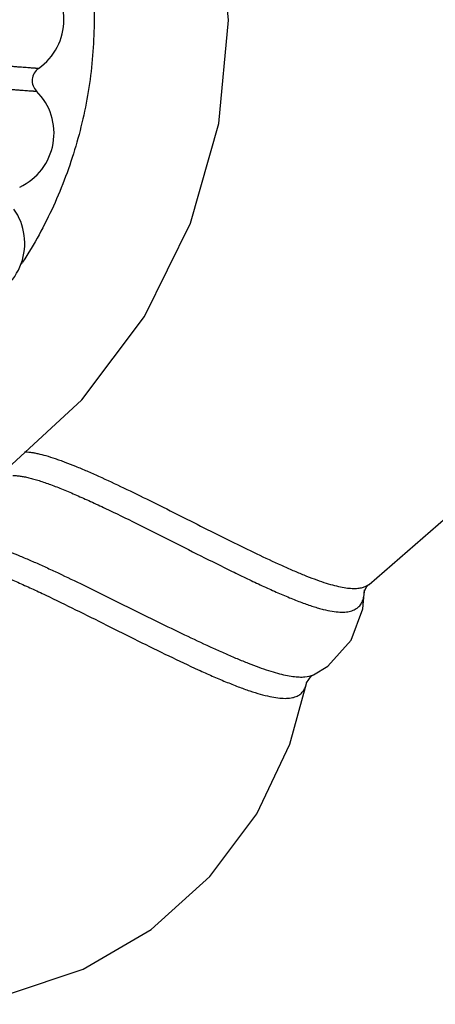
# Model space of a CAD drawing. Units: inches. Extents: x 0 to 22, y 0 to 17.
# Drawn here: x 15.5 to 15.8, y 4 to 4.7 of the extents above; entities that cross this region are included whole.
import ezdxf

# ---------------------------------------------------------------- set-up
doc = ezdxf.new("R2010")
doc.units = ezdxf.units.IN
doc.header["$LTSCALE"] = 1.21
doc.header["$MEASUREMENT"] = 0
doc.layers.get('0').update_dxf_attribs({"linetype": 'CONTINUOUS'})

msp = doc.modelspace()

# ---------------------------------------------------------------- linework, layer by layer
at = {"color": 7, "linetype": 'CONTINUOUS'}
for p, q in [((15.71751, 4.32701), (15.71898, 4.32842)), ((15.71898, 4.32842), (15.71909, 4.32849)), ((15.71491, 4.31213), (15.71597, 4.32494)), ((15.71597, 4.32482), (15.71597, 4.32494)), ((15.68167, 4.2677), (15.6817, 4.26771)), ((15.67687, 4.26174), (15.67688, 4.2618)), ((15.67688, 4.2618), (15.67689, 4.26183))]:
    msp.add_line(p, q, dxfattribs=at)
for points in [[(15.71909, 4.32849), (15.77583, 4.37782), (15.82794, 4.44083), (15.86819, 4.51158), (15.89556, 4.58797), (15.90955, 4.66774), (15.9096, 4.74867), (15.89572, 4.82847), (15.86843, 4.90491), (15.82826, 4.97572), (15.77622, 5.0388), (15.71909, 5.08852)], [(15.47878, 4.40925), (15.52569, 4.45279), (15.56791, 4.50874), (15.59896, 4.57148), (15.61799, 4.63872), (15.62449, 4.70828), (15.61807, 4.77784), (15.59914, 4.84508), (15.56818, 4.90785), (15.52604, 4.96384), (15.47879, 5.00777)], [(15.71594, 4.32407), (15.71595, 4.32415), (15.71751, 4.32701)], [(15.6817, 4.26772), (15.69129, 4.27343), (15.70714, 4.29086), (15.71491, 4.31213)], [(15.67689, 4.26183), (15.67704, 4.26236), (15.68011, 4.26668), (15.68167, 4.2677)], [(15.32582, 4.06161), (15.37078, 4.0498), (15.42389, 4.04591), (15.47647, 4.05266), (15.52664, 4.06966), (15.57236, 4.09634), (15.61198, 4.13183), (15.64355, 4.17413), (15.6657, 4.22089), (15.67687, 4.26174)]]:
    msp.add_lwpolyline(points, dxfattribs=at)
for centre, radius, start, end in [((15.4737, 4.70851), 0.04, 304.95845, 55.04834), ((15.50235, 4.66754), 0.00999, 124.96322, 225.12233), ((15.46708, 4.63211), 0.04, 295.00627, 45.1425), ((15.4474, 4.55802), 0.04, 285.0072, 35.26476)]:
    msp.add_arc(centre, radius, start, end, dxfattribs=at)
at = {"color": 9, "linetype": 'CONTINUOUS'}
for centre, radius, start, end in [((15.24005, 4.70487), 0.29313, 326.78489, 327.0204), ((15.68964, 4.32468), 0.02634, 356.6078, 358.58791), ((15.68712, 4.32475), 0.02886, 358.56959, 0.14522)]:
    msp.add_arc(centre, radius, start, end, dxfattribs=at)
for points, knots in [([(15.48584, 4.87186), (15.48975, 4.86584), (15.49713, 4.8535), (15.51003, 4.82781), (15.52013, 4.80078), (15.52728, 4.77291), (15.53244, 4.74459), (15.53511, 4.7086), (15.53194, 4.66543), (15.52423, 4.63019), (15.51514, 4.60289), (15.50689, 4.58295), (15.49722, 4.56367), (15.48985, 4.55133), (15.48594, 4.54531)], [0, 0, 0, 0, 0.06242, 0.124892, 0.24984, 0.312377, 0.374936, 0.499993, 0.625053, 0.75007, 0.812594, 0.875104, 0.937578, 1, 1, 1, 1]), ([(15.49662, 4.67573), (15.49662, 4.67572), (15.4966, 4.67572), (15.49656, 4.67572), (15.4965, 4.67571), (15.49643, 4.67571), (15.49633, 4.67571), (15.49622, 4.67572), (15.49609, 4.67572), (15.49588, 4.67573), (15.49557, 4.67574), (15.49515, 4.67576), (15.49465, 4.67579), (15.49409, 4.67582), (15.49347, 4.67586), (15.4925, 4.67593), (15.49114, 4.67602), (15.48933, 4.67616), (15.48732, 4.67631), (15.48511, 4.67648), (15.48274, 4.67667), (15.48024, 4.67688), (15.47671, 4.67717), (15.47219, 4.67755), (15.46855, 4.67788), (15.46672, 4.67804)], [0, 0, 0, 0, 0.00063, 0.001882, 0.003763, 0.006272, 0.009404, 0.013156, 0.017522, 0.022498, 0.034261, 0.048402, 0.064877, 0.083636, 0.104635, 0.127823, 0.180507, 0.241038, 0.30872, 0.382758, 0.462297, 0.546413, 0.634101, 0.816155, 1, 1, 1, 1]), ([(15.46539, 4.66275), (15.46725, 4.6626), (15.47095, 4.66226), (15.47554, 4.66188), (15.47911, 4.66158), (15.48165, 4.66137), (15.48403, 4.66118), (15.48625, 4.66101), (15.48827, 4.66086), (15.49007, 4.66072), (15.49162, 4.66062), (15.49276, 4.66054), (15.49353, 4.6605), (15.49394, 4.66047), (15.49423, 4.66046), (15.49442, 4.66045), (15.49459, 4.66044), (15.49475, 4.66043), (15.49488, 4.66043), (15.495, 4.66043), (15.4951, 4.66043), (15.49517, 4.66043), (15.49523, 4.66043), (15.49526, 4.66043), (15.49527, 4.66044), (15.49529, 4.66044), (15.49529, 4.66044), (15.4953, 4.66045), (15.49529, 4.66046), (15.49529, 4.66046)], [0, 0, 0, 0, 0.186683, 0.37134, 0.460133, 0.54515, 0.625349, 0.69978, 0.767557, 0.827866, 0.879963, 0.92321, 0.941382, 0.957189, 0.96419, 0.970581, 0.976355, 0.981504, 0.986022, 0.9899, 0.993134, 0.995716, 0.997643, 0.998361, 0.998918, 0.999318, 0.999579, 0.999763, 1, 1, 1, 1]), ([(15.48714, 4.41763), (15.4878, 4.41765), (15.48917, 4.41762), (15.49133, 4.41741), (15.49367, 4.41706), (15.49714, 4.41636), (15.50187, 4.41512), (15.50682, 4.41355), (15.51107, 4.41206), (15.51569, 4.41035), (15.52175, 4.40796), (15.5293, 4.40478), (15.5401, 4.4), (15.55425, 4.39337), (15.57176, 4.38482), (15.58976, 4.37581), (15.6079, 4.36667), (15.62581, 4.35769), (15.64315, 4.34921), (15.6571, 4.34267), (15.6677, 4.33797), (15.67508, 4.33487), (15.68201, 4.33216), (15.68843, 4.3299), (15.69431, 4.32811), (15.69963, 4.3268), (15.70437, 4.326), (15.70855, 4.3257), (15.71219, 4.32588), (15.7144, 4.32634), (15.71539, 4.32666)], [0, 0, 0, 0, 0.007929, 0.016661, 0.026199, 0.036534, 0.059519, 0.085428, 0.099407, 0.114025, 0.145044, 0.178221, 0.213289, 0.28806, 0.367335, 0.449203, 0.531796, 0.613268, 0.691769, 0.765411, 0.799808, 0.832204, 0.862303, 0.889825, 0.91463, 0.936703, 0.956065, 0.97285, 0.987367, 1, 1, 1, 1]), ([(15.47927, 4.40173), (15.48005, 4.40176), (15.4817, 4.40172), (15.4843, 4.40145), (15.48716, 4.40095), (15.49026, 4.40026), (15.49358, 4.39937), (15.49846, 4.39789), (15.50503, 4.3956), (15.5134, 4.39232), (15.52238, 4.38851), (15.53188, 4.38425), (15.54535, 4.37796), (15.56281, 4.36942), (15.58414, 4.3587), (15.60558, 4.34785), (15.62328, 4.33902), (15.63707, 4.33233), (15.64693, 4.32769), (15.65634, 4.32342), (15.66524, 4.31961), (15.6723, 4.31681), (15.67763, 4.31488), (15.68135, 4.31363), (15.68487, 4.31254), (15.68914, 4.31138), (15.69397, 4.31034), (15.6992, 4.30975), (15.70367, 4.30985), (15.70743, 4.31059), (15.71004, 4.31179), (15.71172, 4.31305), (15.71279, 4.31411), (15.71369, 4.31531), (15.7147, 4.31711), (15.71557, 4.31973), (15.71586, 4.32195), (15.71593, 4.32312)], [0, 0, 0, 0, 0.008836, 0.018747, 0.029734, 0.041778, 0.054844, 0.068894, 0.099752, 0.133946, 0.171048, 0.210629, 0.252277, 0.340164, 0.431611, 0.52367, 0.613428, 0.656524, 0.697933, 0.737263, 0.774078, 0.80795, 0.823671, 0.838535, 0.852507, 0.865557, 0.88884, 0.908611, 0.925312, 0.939496, 0.951859, 0.957635, 0.963285, 0.968923, 0.974654, 0.986714, 1, 1, 1, 1]), ([(15.45455, 4.35673), (15.45531, 4.35665), (15.45689, 4.35643), (15.46028, 4.35578), (15.46491, 4.35458), (15.47089, 4.35268), (15.47742, 4.35031), (15.48444, 4.34753), (15.49189, 4.34437), (15.49972, 4.34089), (15.5108, 4.33579), (15.52519, 4.3289), (15.5429, 4.32018), (15.56096, 4.3112), (15.57903, 4.30225), (15.59675, 4.29365), (15.61116, 4.2869), (15.62227, 4.28194), (15.63012, 4.27857), (15.63761, 4.27552), (15.64465, 4.27284), (15.65121, 4.27058), (15.65723, 4.26876), (15.66268, 4.26742), (15.66756, 4.26654), (15.67189, 4.26612), (15.67658, 4.26617), (15.67985, 4.26685), (15.68168, 4.2677)], [0, 0, 0, 0, 0.00932, 0.019441, 0.042022, 0.067567, 0.095847, 0.1266, 0.159554, 0.194441, 0.230994, 0.308082, 0.388837, 0.471376, 0.553853, 0.634448, 0.711307, 0.747751, 0.782559, 0.815459, 0.846165, 0.874403, 0.89993, 0.9227, 0.942795, 0.960332, 0.975496, 1, 1, 1, 1]), ([(15.44077, 4.34337), (15.44156, 4.34336), (15.44322, 4.34326), (15.44583, 4.3429), (15.44867, 4.34234), (15.4529, 4.34131), (15.45869, 4.33954), (15.46613, 4.33685), (15.47424, 4.3336), (15.48291, 4.32986), (15.49207, 4.32571), (15.50506, 4.3196), (15.52193, 4.31136), (15.54258, 4.30104), (15.56343, 4.29059), (15.58395, 4.2805), (15.60063, 4.2726), (15.61341, 4.26687), (15.62235, 4.26305), (15.63075, 4.2597), (15.63852, 4.25687), (15.6456, 4.25464), (15.65193, 4.25303), (15.6575, 4.25205), (15.66232, 4.25171), (15.66642, 4.25198), (15.66983, 4.25284), (15.67218, 4.25408), (15.67367, 4.25534), (15.67462, 4.25639), (15.67541, 4.25756), (15.67627, 4.25931), (15.67669, 4.26075), (15.67687, 4.26174)], [0, 0, 0, 0, 0.009095, 0.019201, 0.030316, 0.042417, 0.069448, 0.099984, 0.133654, 0.17007, 0.208846, 0.2496, 0.335586, 0.425196, 0.515723, 0.604491, 0.688806, 0.72845, 0.765938, 0.80084, 0.83273, 0.861246, 0.886307, 0.90797, 0.926376, 0.941905, 0.955114, 0.966702, 0.972158, 0.977523, 0.982904, 0.988395, 1, 1, 1, 1]), ([(15.71539, 4.32666), (15.71605, 4.32687), (15.7173, 4.32736), (15.71845, 4.32804), (15.71898, 4.32842)], [0, 0, 0, 0, 0.517274, 1, 1, 1, 1])]:
    msp.add_open_spline(points, degree=3, knots=knots, dxfattribs=at)

doc.saveas('drawing.dxf')
